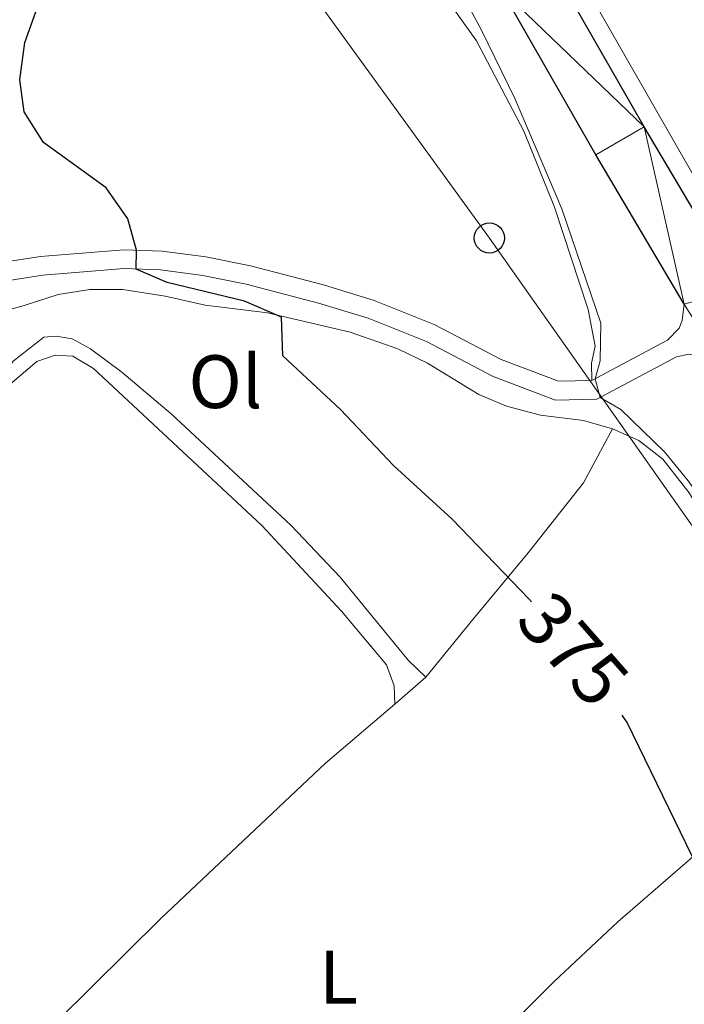
# Model space of a CAD drawing. Units: metres. Extents: x 579657 to 584147, y 705568 to 708591.
# Drawn here: x 582760 to 582848, y 706103 to 706233 of the extents above; entities that cross this region are included whole.
import ezdxf
from ezdxf.enums import TextEntityAlignment as Align

# ---------------------------------------------------------------- set-up
doc = ezdxf.new("R2010")
doc.units = ezdxf.units.M
doc.header["$MEASUREMENT"] = 0
doc.linetypes.add('DGN Style 3', pattern=[78.241842, 55.88703, -22.354812])
for name, color, linetype, lineweight in [('Carátula', 7, 'Continuous', 0), ('Elementos auxiliares', 7, 'Continuous', 0), ('Entidades rústicas y varios', 7, 'Continuous', 0), ('Líneas de conducción', 7, 'Continuous', 0), ('Relieve y altimetría', 7, 'Continuous', 0), ('Textos de rotulación', 7, 'Continuous', 0), ('Viales y ferrocarril', 7, 'Continuous', 0)]:
    doc.layers.add(name, color=color, linetype=linetype, lineweight=lineweight)
doc.styles.add('Style-Arial Narrow', font='txt')
doc.styles.add('Style-ariali', font='ariali.shx', dxfattribs={"bigfont": 'arialibig.shx'})

# ---------------------------------------------------------------- blocks, each defined once
blk = doc.blocks.new('5PTT')
at = {"layer": 'Líneas de conducción', "color": 250, "linetype": 'Continuous', "lineweight": 30}
blk.add_circle((0.0002382684033364058, 0.0004306400660425425, 0.0002835103446727771), 1.995000005932859, dxfattribs=at)

msp = doc.modelspace()

# ---------------------------------------------------------------- linework, layer by layer
at = {"layer": 'Carátula', "color": 7, "linetype": 'Continuous', "lineweight": 0}
msp.add_3dface([(579692.435, 705568.45), (584147.119, 705621.0819999999), (584112.031, 708590.8840000001), (579657.3470000001, 708538.253)], dxfattribs=at)
at = {"layer": 'Elementos auxiliares', "color": 250, "linetype": 'Continuous', "lineweight": 0}
msp.add_3dface([(580560.8400000001, 705972.79), (580534.1100000001, 708286.01), (583956.6100000001, 708326.47), (583984.48, 706013.24)], dxfattribs=at)
at = {"layer": 'Entidades rústicas y varios', "color": 92, "linetype": 'Continuous', "lineweight": 0, "extrusion": (0.09491845673188239, 0.0826389573537044, 0.9920490357331792), "elevation": 114050.2126314254, "flags": 128}
msp.add_lwpolyline([(149883.6922064719, -896009.1900476823), (149883.6922064719, -896014.69651824)], dxfattribs=at)
at = {"layer": 'Entidades rústicas y varios', "color": 92, "linetype": 'Continuous', "lineweight": 0}
for points in [[(582730.0220000001, 706300.2479999999, 377.801), (582736.577, 706300.361, 376.448), (582743.1950000001, 706300.96, 375.13), (582750.997, 706301.226, 373.881), (582755.439, 706301.1059999999, 373.534), (582758.1159999999, 706300.548, 373.187), (582760.9450000001, 706298.986, 373.153), (582764.587, 706296.081, 373.118), (582774.8759999999, 706285.588, 372.979), (582785.3470000001, 706277.284, 372.563), (582791.1769999999, 706271.2479999999, 372.389), (582798.611, 706261.658, 372.181), (582820.871, 706230.5290000001, 371.592), (582827.1529999999, 706218.567, 371.106), (582831.193, 706208.486, 370.62), (582835.656, 706194.906, 370.412), (582836.581, 706190.06, 370.274), (582836.122, 706187.8, 370.378), (582836.158, 706185.504, 370.106)], [(582924.1070000001, 706082.5900000001, 364.734), (582910.7069999999, 706106.7820000001, 365.393), (582903.524, 706118.56, 365.705), (582881.2779999999, 706157.3559999999, 366.26), (582831.4680000001, 706244.422, 368.376), (582820.5660000001, 706262.713, 368.896), (582810.4450000001, 706282.3999999999, 369.104)], [(582726.798, 706192.0109999999, 379.839), (582731.8459999999, 706191.618, 379.68), (582741.72, 706192.6370000001, 379.541), (582752.987, 706193.257, 379.437), (582760.939, 706195.433, 378.778), (582765.4310000001, 706196.909, 378.049), (582769.621, 706197.548, 377.252), (582773.9920000001, 706197.5660000001, 376.835), (582779.587, 706196.696, 376.038), (582784.909, 706195.51, 375.795), (582793.1769999999, 706194.4639999999, 375.205), (582804.1340000001, 706191.923, 373.783), (582810.44, 706189.709, 373.505), (582814.382, 706187.8130000001, 373.505), (582821.1610000001, 706183.662, 372.95), (582824.8570000001, 706182.1100000001, 372.291), (582829.3459999999, 706180.915, 371.736), (582835.0430000001, 706180.219, 371.112), (582838.872, 706179.1200000001, 370.869)], [(582753.0590000001, 706177.9310000001, 379.95), (582755.5020000001, 706182.435, 379.672), (582759.459, 706188.067, 379.013), (582763.5149999999, 706191.237, 378.042), (582765.1780000001, 706191.395, 377.868), (582767.298, 706191.0390000001, 377.73), (582769.7080000001, 706189.7150000001, 377.625), (582773.8729999999, 706186.608, 377.348), (582780.3910000001, 706181.1000000001, 377.07), (582796.3160000001, 706166.27, 376.897), (582802.815, 706159.4439999999, 377.452), (582811.7919999999, 706148.45, 377.868), (582814.1429999999, 706146.189, 378.216)], [(582753.0590000001, 706177.9310000001, 379.95), (582758.1529999999, 706184.236, 379.499), (582762.6170000001, 706188.0349999999, 379.291), (582765.0349999999, 706188.862, 379.256), (582767.361, 706188.716, 379.187), (582770.121, 706187.084, 379.118), (582792.4310000001, 706166.2930000001, 379.013), (582802.973, 706154.9369999999, 379.152), (582808.9199999999, 706147.827, 379.152), (582809.96, 706145.0290000001, 379.083), (582810.023, 706142.602, 378.909)], [(582814.1429999999, 706146.189, 378.216), (582820.3659999999, 706153.8260000001, 376.62), (582827.719, 706162.655, 374.053), (582835.0320000001, 706171.935, 371.729), (582838.872, 706179.1200000001, 370.869)], [(582838.872, 706179.1200000001, 370.869), (582842.3600000001, 706177.5660000001, 370.626), (582845.5460000001, 706175.0719999999, 370.453), (582849.033, 706170.604, 370.488), (582851.014, 706167.4010000001, 370.522), (582852.7590000001, 706163.6059999999, 370.522), (582860.804, 706152.22, 370.488), (582863.071, 706148.257, 370.488), (582864.656, 706143.3500000001, 370.557), (582865.044, 706139.8859999999, 370.626), (582863.797, 706133.939, 371.077)], [(582810.023, 706142.602, 378.909), (582800.8530000001, 706134.791, 379.186), (582779.0700000001, 706114.2390000001, 379.776), (582765.3570000001, 706100.6510000001, 379.845), (582738.658, 706073.4140000001, 380.261), (582729.0120000001, 706063.5009999999, 379.87)], [(582819.622, 706094.3530000001, 379.714), (582831.1410000001, 706105.868, 379.159), (582839.615, 706113.774, 377.771), (582849.8800000001, 706122.7069999999, 374.892), (582859.192, 706130.2420000001, 372.048), (582863.797, 706133.939, 371.077)]]:
    msp.add_polyline3d(points, dxfattribs=at)
at = {"layer": 'Líneas de conducción', "color": 250, "linetype": 'Continuous', "lineweight": 0, "ltscale": 0.5}
msp.add_polyline3d([(582919.7679999999, 706000.6599999999, 369.041), (582911.406, 706033.0050000001, 370.485), (582894.655, 706079.254, 369.77), (582876.851, 706126.6359999999, 368.995), (582850.625, 706164.551, 370.794), (582822.5730000001, 706204.3870000001, 371.053), (582793.8640000001, 706244.0079999999, 372.793), (582764.7919999999, 706284.976, 373.66), (582733.3019999999, 706325.084, 373.808), (582707.6270000001, 706366.267, 371.117), (582678.5630000001, 706406.646, 372.917), (582651.882, 706444.868, 374.832), (582641.6680000001, 706492.791, 373.871), (582631.4709999999, 706542.206, 374.918), (582621.175, 706591.1340000001, 377.014)], dxfattribs=at)
at = {"layer": 'Relieve y altimetría', "color": 30, "linetype": 'Continuous', "lineweight": 0, "elevation": 370, "flags": 128}
msp.add_lwpolyline([(582879.186, 706102.4269999999), (582876.831, 706106.838), (582869.7390000001, 706126.7350000001), (582868.869, 706135.2509999999), (582865.872, 706145.1000000001), (582861.041, 706153.858), (582854.946, 706163.821), (582848.933, 706172.2), (582845.7660000001, 706176.0700000001), (582840.0090000001, 706181.6669999999), (582837.27, 706183.264), (582836.6030000001, 706185.74), (582837.2679999999, 706188.105), (582837.3459999999, 706193.1100000001), (582832.172, 706208.2350000001), (582825.9979999999, 706222.764), (582821.5179999999, 706231.939), (582813.926, 706246.071), (582808.581, 706255.061), (582799.5800000001, 706268.0660000001), (582796.5830000001, 706272.125), (582783.486, 706288.139), (582779.2760000001, 706292.28), (582771.5349999999, 706299.081)], dxfattribs=at)
at = {"layer": 'Relieve y altimetría', "color": 30, "linetype": 'Continuous', "lineweight": 30, "elevation": 375, "flags": 128}
for points in [[(582828.165, 706156.162), (582827.787, 706156.5930000001), (582817.635, 706167.1140000001), (582809.848, 706174.2309999999), (582802.851, 706181.6810000001), (582795.2050000001, 706188.77), (582795.014, 706193.8829999999), (582790.1329999999, 706196.0120000001), (582779.8589999999, 706198.4880000001), (582775.7779999999, 706200.2749999999), (582775.808, 706202.7749999999), (582774.648, 706206.923), (582771.7749999999, 706211.021), (582763.462, 706217.024), (582760.915, 706221.121), (582760.345, 706225.3470000001), (582761.0109999999, 706230.2990000001), (582764.5390000001, 706240.1740000001), (582765.6599999999, 706245.1130000001), (582765.604, 706250.112), (582764.4469999999, 706255.007), (582762.398, 706259.783), (582756.8459999999, 706268.4180000001)], [(582898.5719999999, 706000.4099999999), (582899.9029999999, 706002.1329999999), (582900.327, 706003.226), (582900.1950000001, 706008.2239999999), (582899.3319999999, 706013.898), (582894.3400000001, 706033.6359999999), (582890.135, 706043.4480000001), (582888.625, 706047.905), (582879.3189999999, 706066.145), (582873.0449999999, 706080.2919999999), (582870.6840000001, 706084.699), (582864.9070000001, 706092.412), (582861.406, 706096.06), (582858.916, 706100.3970000001), (582853.824, 706115.1869999999), (582849.494, 706122.371), (582840.8189999999, 706140.189), (582840.19, 706141.152)]]:
    msp.add_lwpolyline(points, dxfattribs=at)
at = {"layer": 'Viales y ferrocarril', "color": 250, "linetype": 'Continuous', "lineweight": 25}
for points in [[(582956.514, 706001.094, 362.95), (582955.0530000001, 706006.027, 363.065), (582948.588, 706024.8330000001, 363.529), (582943.131, 706038.7820000001, 363.911), (582939.284, 706047.659, 364.21), (582932.808, 706061.3319999999, 364.482), (582923.966, 706078.334, 364.834), (582912.689, 706098.9680000001, 365.389), (582855.7690000001, 706197.7320000001, 367.505), (582843.065, 706219.1170000001, 368.199), (582830.534, 706241.047, 368.788), (582788.2919999999, 706314.057, 370.147), (582768.6939999999, 706347.898, 371.387), (582764.3559999999, 706355.756, 371.817)], [(582848.4070000001, 706195.6340000001, 367.558), (582836.6699999999, 706215.392, 368.199), (582824.119, 706237.358, 368.788), (582800.537, 706278.1140000001, 369.546)]]:
    msp.add_polyline3d(points, dxfattribs=at)
at = {"layer": 'Viales y ferrocarril', "color": 250, "linetype": 'Continuous', "lineweight": 0}
for points in [[(582836.158, 706185.504, 370.106), (582831.747, 706185.4240000001, 370.916), (582824.122, 706188.301, 371.216), (582815.274, 706192.943, 371.462), (582807.321, 706196.1140000001, 371.795), (582800.592, 706198.179, 372.361), (582790.9180000001, 706200.6880000001, 373.472), (582784.9909999999, 706201.9070000001, 374.072), (582779.21, 706202.6540000001, 374.65), (582774.1070000001, 706202.8360000001, 375.175), (582763.0989999999, 706201.9439999999, 376.428), (582756.771, 706200.9510000001, 377.217), (582747.01, 706198.9199999999, 378.258), (582736.7790000001, 706196.663, 378.778), (582731.619, 706196.2779999999, 378.882), (582727.75, 706197.646, 379.021), (582724.8360000001, 706201.358, 379.094), (582717.023, 706216.9480000001, 379.368), (582713.6769999999, 706224.0830000001, 379.819), (582711.5519999999, 706230.246, 379.923), (582710.0430000001, 706233.291, 379.957)], [(582848.4070000001, 706195.6340000001, 367.558), (582848.112, 706193.453, 367.47), (582847.7080000001, 706192.442, 367.504), (582846.2010000001, 706190.8289999999, 367.713), (582836.158, 706185.504, 370.106)]]:
    msp.add_polyline3d(points, dxfattribs=at)
at = {"layer": 'Viales y ferrocarril', "color": 250, "linetype": 'DGN Style 3', "lineweight": 0}
msp.add_polyline3d([(582852.625, 706188.3659999999, 367.384), (582848.9979999999, 706188.986, 367.227), (582847.372, 706188.6200000001, 367.713), (582836.801, 706183.0150000001, 370.106), (582831.314, 706182.915, 370.916), (582823.0970000001, 706186.0160000001, 371.216), (582814.227, 706190.6680000001, 371.462), (582806.49, 706193.753, 371.795), (582799.9110000001, 706195.7720000001, 372.361), (582790.351, 706198.253, 373.472), (582784.578, 706199.44, 374.072), (582779.0050000001, 706200.159, 374.65), (582774.1640000001, 706200.3330000001, 375.175), (582763.3940000001, 706199.459, 376.428), (582757.22, 706198.49, 377.217), (582747.533, 706196.4750000001, 378.258), (582737.1440000001, 706194.1840000001, 378.778), (582731.2820000001, 706193.7450000001, 378.882), (582726.233, 706195.531, 379.021), (582722.713, 706200.013, 379.094), (582714.774, 706215.8570000001, 379.368), (582711.3559999999, 706223.142, 379.819)], dxfattribs=at)

# ---------------------------------------------------------------- block references
at = {"layer": 'Líneas de conducción', "color": 250, "linetype": 'Continuous', "lineweight": 30}
msp.add_blockref('5PTT', (582822.5730000001, 706204.3870000001, 371.053), dxfattribs=at)

# ---------------------------------------------------------------- texts
at = {"layer": 'Entidades rústicas y varios', "color": 92, "linetype": 'Continuous', "lineweight": 0, "style": 'Style-Arial Narrow'}
for s, p in [('Ol', (582787.588602111, 706185.3490009999, 375.725)), ('L', (582802.5851597835, 706106.430001, 379.674))]:
    msp.add_text(s, height=7.000002, dxfattribs=at).set_placement(p, align=Align.MIDDLE_CENTER)
at = {"layer": 'Textos de rotulación', "color": 27, "linetype": 'Continuous', "lineweight": 0, "style": 'Style-ariali'}
msp.add_text('375', height=7.000002, rotation=311.27010962118, dxfattribs=at).set_placement((582833.6765748998, 706149.8821326469, 375), align=Align.MIDDLE_CENTER)

# ---------------------------------------------------------------- meshes
at = {"layer": 'Viales y ferrocarril', "color": 20, "linetype": 'Continuous', "lineweight": 0}
mesh = msp.add_polyface(dxfattribs=at)
corners = [(582651.733, 706608.1999999997, 381.6449999999672), (582634.1969999999, 706657.6979999999, 382.9099999999911), (582606.909, 706734.5099999998, 384.215999999976), (582591.7609999999, 706776.4539999997, 384.2910000000224), (582575.6410000001, 706821.783, 384.6809999999865), (582573.433, 706827.9909999997, 384.7339999999692), (582531.75, 706945.21, 385.7439999999676), (582520.9550000001, 706974.996, 385.8189999999875), (582508.145, 707011.4739999997, 386.4099999999967), (582498.1709999999, 707039.568, 386.4099999999406), (582484.577, 707077.5320000001, 386.917000000006), (582472.173, 707112.5239999997, 387.3399999999656), (582460.5850000002, 707144.8030000001, 387.6780000000114), (582447.7489999998, 707181.2539999997, 387.7619999999646), (582436.5349999997, 707212.4659999998, 388.0999999999804), (582424.4040000001, 707246.6959999998, 388.015999999979), (582413.5190000001, 707277.0869999998, 388.0999999999802), (582408.8970000001, 707290.1479999998, 388.1000000000026), (582406.6889999998, 707296.3889999997, 388.099999999966), (582401.3890000002, 707311.3679999998, 388.1000000000177), (582390.2789999999, 707342.5929999999, 388.2689999999893), (582380.3700000001, 707370.0609999998, 388.6920000000084), (582370.3559999999, 707398.328, 389.1150000000006), (582360.1719999998, 707426.9949999999, 389.3679999999674), (582349.176, 707457.9329999997, 390.1289999999915), (582338.658, 707487.4379999998, 390.3819999999775), (582328.047, 707516.467, 390.5509999999977), (582316.5730000003, 707549.003, 390.5510000000275), (582304.2790000001, 707583.2849999997, 391.2269999999539), (582289.764, 707624.6049999997, 391.56599999999), (582277.1980000001, 707659.5969999998, 392.0729999999949), (582265.229, 707693.6119999997, 391.9880000000159), (582259.246, 707710.288, 392.079000000008), (582257.2269999997, 707715.9179999998, 392.1109999999256), (582254.2779999999, 707724.1419999998, 392.1570000000063), (582245.0210000002, 707749.7650000001, 392.1570000000319), (582231.3200000001, 707788.3740000001, 392.1569999999973), (582220.1070000001, 707819.5319999999, 392.2420000000085), (582208.0860000001, 707853.2139999997, 392.6639999999917), (582192.057, 707898.1510000001, 393.3400000000051), (582181.4159999997, 707928.0709999998, 394.1009999999488), (582172.923, 707950.4719999998, 394.5239999999776), (582171.5629999998, 707953.9109999998, 394.6109999999609), (582170.1980000001, 707957.311, 394.6859999999969), (582168.8180000002, 707960.7039999997, 394.7480000000227), (582167.419, 707964.0909999998, 394.7970000000075), (582166.003, 707967.4709999997, 394.8329999999716), (582164.5720000002, 707970.8429999999, 394.8560000000228), (582163.122, 707974.2089999998, 394.8659999999733), (582161.6559999997, 707977.5669999998, 394.8629999999463), (582160.172, 707980.9169999997, 394.8469999999598), (582158.6740000001, 707984.2599999995, 394.8179999999688), (582157.1649999998, 707987.5789999997, 394.776999999966), (582147.5530000001, 708006.8859999997, 394.851999999992), (582137.7679999999, 708024.5899999999, 394.7769999999747), (582122.7760000001, 708047.9329999997, 394.4009999999756), (582121.825, 708049.2309999994, 394.3559999999674), (582113.0939999998, 708061.1639999999, 393.9439999999702), (582105.28, 708071.844, 393.5760000000065), (582088.9109999998, 708092.3569999998, 392.9009999999862), (582066.9639999999, 708116.913, 391.8509999999902), (582045.888, 708138.1339999998, 390.6499999999893), (582043.1349999998, 708140.6899999997, 390.4539999999478), (582033.2649999999, 708149.8549999997, 389.7520000000202), (582026.8969999999, 708155.7729999998, 389.2999999999437), (582007.5859999997, 708174.764, 388.0999999999693), (581990.0529999998, 708192.6439999999, 387.3279999999779), (581982.0159999998, 708200.8429999999, 386.9749999999591), (581975.5989999997, 708207.9549999998, 386.6819999999524), (581973.7819999999, 708209.9709999994, 386.598999999972), (581961.8430000001, 708224.5630000001, 385.9989999999976), (581949.0179999999, 708241.1639999999, 385.8489999999737), (581936.5829999999, 708258.3889999997, 385.8489999999738), (581926.1169999999, 708274.0979999998, 385.8489999999863), (581916.1529999999, 708290.297, 385.999), (581909.7390000001, 708302.2719999999, 386.2759999999741), (581901.635, 708302.176, 386.3499999999924), (581909.915, 708286.7129999998, 385.9989999999661), (581920.06, 708270.2189999998, 385.8489999999635), (581930.673, 708254.2890000001, 385.8490000000136), (581943.256, 708236.8600000001, 385.8490000000368), (581956.2139999999, 708220.087, 385.9990000000122), (581968.3260000001, 708205.283, 386.5989999999792), (581976.7759999998, 708195.9149999996, 386.9749999999489), (581979.4010000001, 708193.2369999997, 387.088999999974), (581988.288, 708184.173, 387.4779999999881), (582002.497, 708169.6839999999, 388.1000000000042), (582021.9279999998, 708150.5739999998, 389.2999999999421), (582040.888, 708132.9639999997, 390.6499999999676), (582061.7280000001, 708111.9799999997, 391.8509999999832), (582083.4149999998, 708087.7149999999, 392.9009999999353), (582099.565, 708067.4759999998, 393.5759999999827), (582116.8430000001, 708043.8629999997, 394.4009999999734), (582131.5889999999, 708020.9040000001, 394.7770000000153), (582141.1719999998, 708003.5649999997, 394.851999999972), (582150.4760000003, 707984.5389999999, 394.7770000000337), (582151.977, 707981.2369999995, 394.8179999999748), (582153.4610000001, 707977.9269999997, 394.8469999999813), (582154.9299999999, 707974.6099999999, 394.8629999999481), (582156.3810000003, 707971.2860000001, 394.8659999999775), (582157.8160000001, 707967.9549999998, 394.8559999999903), (582159.233, 707964.6159999997, 394.8329999999845), (582160.6349999998, 707961.2699999998, 394.7969999999686), (582162.0190000001, 707957.9179999998, 394.7480000000073), (582163.3859999999, 707954.5579999997, 394.6859999999732), (582164.737, 707951.1919999998, 394.6109999999748), (582166.071, 707947.8189999999, 394.523999999974), (582174.5189999999, 707925.5379999997, 394.1009999999275), (582185.135, 707895.6859999998, 393.3399999999864), (582201.166, 707850.7450000001, 392.664000000016), (582213.19, 707817.0530000001, 392.2420000000106), (582224.4010000003, 707785.902, 392.1570000000216), (582238.104, 707747.2879999997, 392.1569999999879), (582247.365, 707721.6539999999, 392.156999999983), (582258.3049999997, 707691.1529999997, 391.9879999999679), (582270.2749999997, 707657.1359999997, 392.0729999999388), (582282.8400000001, 707622.1459999997, 391.565999999972), (582297.3549999997, 707580.8279999997, 391.2269999999789), (582308.602, 707549.4629999998, 390.6080000000068), (582309.6499999999, 707546.541, 390.551000000009), (582321.132, 707513.9839999999, 390.5509999999831), (582331.747, 707484.9429999997, 390.3819999999917), (582342.254, 707455.4689999998, 390.1289999999945), (582353.2489999998, 707424.5349999997, 389.3679999999924), (582363.4310000001, 707395.8719999997, 389.1149999999531), (582373.4510000001, 707367.588, 388.6919999999811), (582383.362, 707340.1149999998, 388.2689999999833), (582394.4650000001, 707308.9109999998, 388.0999999999537), (582406.5969999998, 707274.6229999999, 388.0999999999831), (582417.483, 707244.2299999997, 388.0160000000035), (582429.615, 707209.997, 388.1000000000051), (582440.8259999999, 707178.7919999997, 387.7619999999461), (582453.662, 707142.342, 387.6779999999849), (582465.253, 707110.0559999999, 387.339999999982), (582477.6559999997, 707075.0659999999, 386.9169999999709), (582491.2499999998, 707037.1009999996, 386.409999999943), (582501.2150000001, 707009.0329999998, 386.4099999999802), (582513.9980000001, 706972.4749999999, 385.8190000000034), (582524.7849999999, 706942.7089999998, 385.743999999958), (582584.794, 706773.9569999997, 384.2909999999995), (582599.942, 706732.0150000001, 384.215999999967), (582606.483, 706713.5989999997, 383.9020000000054), (582608.2239999999, 706708.6929999997, 383.8180000000145), (582608.7390000001, 706707.2489999998, 383.8169999999805), (582627.2220000001, 706655.2229999998, 382.9099999999862), (582655.6889999998, 706574.8779999996, 380.8589999999762), (582672.8999999997, 706529.1459999997, 379.5339999999694), (582685.2349999999, 706498.7799999998, 378.671999999969), (582691.1610000001, 706485.3069999998, 378.3119999999607), (582707.5019999999, 706449.4399999997, 377.0439999999504), (582723.9779999999, 706415.5419999997, 375.3089999999793), (582734.0460000001, 706396.4680000001, 374.4770000000381), (582744.3649999998, 706376.6619999998, 373.1549999999761), (582762.253, 706344.2539999997, 371.3869999999734), (582781.8870000001, 706310.3489999997, 370.1469999999689), (582786.541, 706302.3029999998, 369.9969999999837), (582800.537, 706278.1139999998, 369.546000000011), (582824.1189999997, 706237.3579999998, 368.7879999999323), (582836.6699999999, 706215.3919999998, 368.1989999999893), (582848.4070000001, 706195.6339999998, 367.5579999999973), (582849.382, 706193.9949999999, 367.5049999999687), (582852.625, 706188.3659999997, 367.3840000000018), (582906.2359999998, 706095.3449999997, 365.3889999999647), (582917.435, 706074.8530000001, 364.8339999999984), (582926.179, 706058.0389999999, 364.481999999981), (582932.5429999998, 706044.6039999998, 364.2099999999543), (582936.288, 706035.9610000001, 363.9109999999921), (582941.6410000001, 706022.2799999998, 363.5289999999849), (582948.0039999997, 706003.7699999998, 363.0649999999609), (582948.8219999999, 706001.003, 362.9989999999847), (582956.5139999997, 706001.0939999996, 362.9499999999381), (582955.0529999998, 706006.0269999998, 363.0649999999439), (582948.588, 706024.8330000001, 363.5289999999856), (582943.131, 706038.7819999999, 363.9109999999523), (582939.284, 706047.659, 364.2100000000062), (582932.808, 706061.3319999999, 364.4820000000058), (582923.9659999998, 706078.3339999998, 364.8339999999366), (582912.689, 706098.9679999999, 365.3889999999686), (582855.7690000001, 706197.7319999996, 367.5049999999707), (582843.0649999997, 706219.1169999999, 368.1989999999538), (582830.5339999998, 706241.0469999998, 368.7879999999397), (582788.2919999999, 706314.0569999998, 370.1469999999769), (582768.6939999999, 706347.8979999998, 371.38699999998), (582764.3559999999, 706355.7559999998, 371.8169999999607), (582761.021, 706361.7969999998, 372.1479999999826), (582750.8859999997, 706380.1609999998, 373.1549999999528), (582740.5989999999, 706399.9049999998, 374.476999999975), (582730.5789999999, 706418.888, 375.3089999999896), (582714.1969999997, 706452.5909999998, 377.0439999999604), (582697.916, 706488.3299999996, 378.3119999999591), (582692.0519999999, 706501.6639999999, 378.6719999999959), (582679.791, 706531.844, 379.5340000000182), (582662.6399999997, 706577.4179999998, 380.8589999999837), (582658.888, 706588.0059999998, 381.1289999999564)]
mesh.append_faces([[corners[k] for k in face] for face in [(77, 75, 76), (171, 169, 170)]], dxfattribs={"vtx0": -1, "color": 20})
mesh.append_faces([[corners[k] for k in face] for face in [(163, 176, 162), (162, 177, 161), (177, 162, 176), (176, 164, 175), (175, 164, 174), (161, 178, 160), (165, 174, 164), (174, 165, 173), (160, 178, 159), (159, 179, 158), (75, 77, 74), (78, 74, 77), (92, 57, 91), (57, 92, 56), (91, 58, 90), (90, 60, 89), (89, 61, 88), (88, 63, 87), (87, 64, 86), (86, 65, 85), (85, 66, 84), (84, 67, 83), (83, 68, 82), (82, 69, 81), (81, 70, 80), (80, 71, 79), (94, 53, 93), (54, 93, 53), (53, 95, 52), (96, 52, 95), (52, 96, 51), (51, 97, 50), (49, 99, 48), (48, 100, 47), (47, 101, 46), (46, 102, 45), (45, 103, 44), (44, 103, 43), (43, 104, 42), (42, 106, 41), (41, 107, 40), (40, 107, 39), (39, 109, 38), (38, 110, 37), (37, 111, 36), (36, 111, 35), (35, 113, 34), (34, 113, 33), (33, 113, 32), (32, 114, 31), (31, 114, 30), (30, 116, 29), (29, 116, 28), (28, 118, 27), (27, 119, 26), (26, 121, 25), (25, 121, 24), (24, 122, 23), (23, 124, 22), (22, 124, 21), (21, 126, 20), (20, 127, 19), (19, 127, 18), (18, 128, 17), (17, 128, 16), (16, 129, 15), (15, 130, 14), (14, 131, 13), (13, 131, 12), (12, 133, 11), (11, 133, 10), (10, 135, 9), (9, 136, 8), (8, 136, 7), (7, 138, 6), (6, 138, 5), (5, 139, 4), (4, 139, 3), (3, 140, 2), (2, 143, 1), (1, 144, 0), (0, 145, 193), (193, 145, 192), (192, 145, 191), (191, 146, 190), (190, 148, 189), (189, 148, 188), (188, 149, 187), (180, 157, 179), (157, 180, 156), (158, 179, 157), (156, 181, 155), (154, 182, 153), (182, 154, 181), (155, 181, 154), (153, 184, 152), (187, 151, 186), (186, 151, 185), (166, 173, 165), (173, 167, 172), (172, 167, 171)]], dxfattribs={"vtx0": -1, "vtx1": -1, "color": 20})
mesh.append_faces([[corners[k] for k in face] for face in [(176, 163, 164), (161, 177, 178), (159, 178, 179), (78, 72, 73), (72, 78, 79), (78, 73, 74), (91, 57, 58), (90, 58, 59), (90, 59, 60), (89, 60, 61), (88, 61, 62), (88, 62, 63), (87, 63, 64), (86, 64, 65), (85, 65, 66), (84, 66, 67), (83, 67, 68), (82, 68, 69), (81, 69, 70), (80, 70, 71), (79, 71, 72), (53, 94, 95), (93, 54, 55), (51, 96, 97), (50, 97, 98), (92, 55, 56), (55, 92, 93), (98, 49, 50), (49, 98, 99), (48, 99, 100), (47, 100, 101), (46, 101, 102), (45, 102, 103), (43, 103, 104), (42, 104, 105), (42, 105, 106), (41, 106, 107), (39, 107, 108), (39, 108, 109), (38, 109, 110), (37, 110, 111), (35, 111, 112), (35, 112, 113), (32, 113, 114), (30, 114, 115), (30, 115, 116), (28, 116, 117), (28, 117, 118), (27, 118, 119), (26, 119, 120), (26, 120, 121), (24, 121, 122), (23, 122, 123), (23, 123, 124), (21, 124, 125), (21, 125, 126), (20, 126, 127), (18, 127, 128), (16, 128, 129), (15, 129, 130), (14, 130, 131), (12, 131, 132), (12, 132, 133), (10, 133, 134), (10, 134, 135), (9, 135, 136), (7, 136, 137), (7, 137, 138), (5, 138, 139), (3, 139, 140), (2, 140, 141), (2, 141, 142), (2, 142, 143), (1, 143, 144), (0, 144, 145), (191, 145, 146), (190, 146, 147), (190, 147, 148), (188, 148, 149), (187, 149, 150), (156, 180, 181), (153, 182, 183), (153, 183, 184), (187, 150, 151), (185, 151, 152), (152, 184, 185), (173, 166, 167), (171, 167, 168), (171, 168, 169)]], dxfattribs={"vtx0": -1, "vtx2": -1, "color": 20})

doc.saveas('drawing.dxf')
